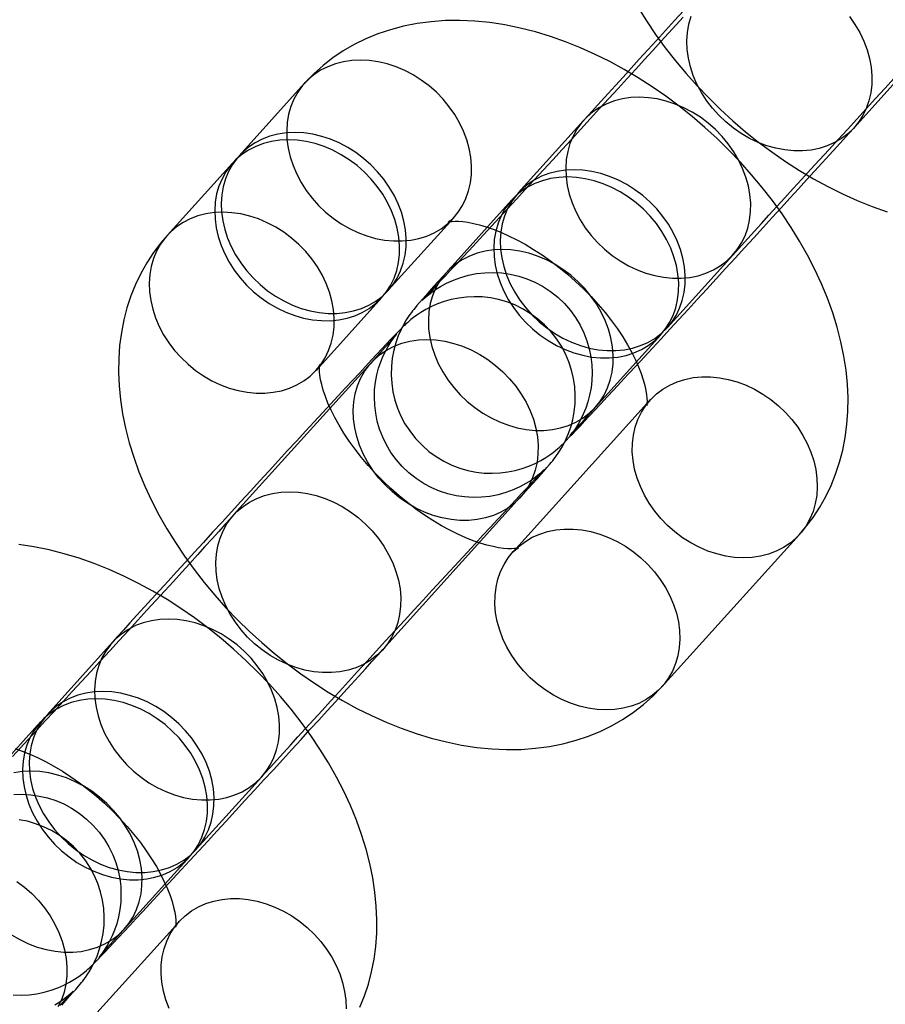
# Model space of a CAD drawing. Units: millimetres. Extents: x 536 to 73354, y 421 to 67690.
# Drawn here: x 20057 to 20083, y 28164 to 28193 of the extents above; entities that cross this region are included whole.
import ezdxf

# ---------------------------------------------------------------- set-up
doc = ezdxf.new("R2010")
doc.units = ezdxf.units.MM

msp = doc.modelspace()

# ---------------------------------------------------------------- linework, layer by layer
at = {"color": 7, "linetype": 'Continuous'}
for p, q in [((20082.324, 28190.209), (20086.427, 28194.756)), ((20065.919, 28191.537), (20063.966, 28189.372)), ((20074.251, 28190.425), (20072.298, 28188.26)), ((20063.77, 28189.155), (20061.817, 28186.99)), ((20072.102, 28188.044), (20070.149, 28185.878)), ((20068.42, 28185.352), (20070.374, 28187.517)), ((20076.752, 28184.241), (20078.706, 28186.406)), ((20066.272, 28182.97), (20068.225, 28185.136)), ((20074.603, 28181.859), (20076.557, 28184.024)), ((20067.906, 28183.187), (20063.803, 28178.64)), ((20076.238, 28182.075), (20072.135, 28177.528)), ((20068.258, 28174.62), (20072.361, 28179.167)), ((20076.59, 28173.509), (20080.693, 28178.056)), ((20072.135, 28177.528), (20072.138, 28177.531)), ((20060.185, 28174.836), (20058.232, 28172.671)), ((20058.036, 28172.455), (20056.083, 28170.29)), ((20062.686, 28168.652), (20064.64, 28170.817)), ((20060.537, 28166.27), (20062.491, 28168.435)), ((20062.172, 28166.486), (20058.069, 28161.939))]:
    msp.add_line(p, q, dxfattribs=at)
at = {"color": 7, "linetype": 'Continuous', "flags": 128}
for points in [[(20075.874, 28193.815), (20076.129, 28193.402), (20076.401, 28192.996), (20076.689, 28192.598), (20076.992, 28192.208), (20077.309, 28191.828), (20077.64, 28191.458), (20077.985, 28191.099), (20078.341, 28190.75), (20078.709, 28190.414), (20079.087, 28190.091), (20079.476, 28189.78), (20079.874, 28189.484), (20080.281, 28189.202), (20080.695, 28188.935), (20081.117, 28188.685), (20081.546, 28188.451), (20081.981, 28188.235), (20082.421, 28188.037), (20082.866, 28187.859), (20083.315, 28187.7)], [(20077.223, 28193.514), (20077.012, 28193.282), (20076.79, 28193.038), (20076.558, 28192.783), (20076.317, 28192.518), (20076.068, 28192.245), (20075.811, 28191.963), (20075.548, 28191.675), (20075.279, 28191.381), (20075.006, 28191.082), (20074.729, 28190.78), (20074.45, 28190.475), (20074.169, 28190.168), (20073.888, 28189.861), (20073.607, 28189.555), (20073.327, 28189.251), (20073.05, 28188.95), (20072.777, 28188.653), (20072.508, 28188.36), (20072.245, 28188.074), (20071.988, 28187.796), (20071.738, 28187.525), (20071.497, 28187.264), (20071.265, 28187.012), (20071.042, 28186.772), (20070.831, 28186.544), (20070.631, 28186.329), (20070.444, 28186.127), (20070.27, 28185.94), (20070.109, 28185.768), (20069.963, 28185.612), (20069.833, 28185.472), (20069.719, 28185.351), (20069.621, 28185.247), (20069.542, 28185.164), (20069.487, 28185.107), (20069.451, 28185.069), (20069.433, 28185.05), (20069.43, 28185.048), (20069.439, 28185.057), (20069.458, 28185.075), (20069.485, 28185.1), (20069.522, 28185.133), (20069.571, 28185.176), (20069.633, 28185.228), (20069.716, 28185.292), (20069.829, 28185.372), (20069.979, 28185.467), (20070.161, 28185.566), (20070.363, 28185.658), (20070.582, 28185.739), (20070.813, 28185.803), (20071.055, 28185.85), (20071.304, 28185.878), (20071.556, 28185.884), (20071.81, 28185.869), (20072.063, 28185.832), (20072.313, 28185.774), (20072.557, 28185.694), (20072.795, 28185.593), (20073.023, 28185.473), (20073.261, 28185.317), (20073.479, 28185.144), (20073.678, 28184.954), (20073.855, 28184.75), (20074.011, 28184.535), (20074.145, 28184.311), (20074.257, 28184.079), (20074.348, 28183.843), (20074.418, 28183.604), (20074.467, 28183.364), (20074.496, 28183.126), (20074.505, 28182.89), (20074.497, 28182.66), (20074.472, 28182.437), (20074.431, 28182.222), (20074.377, 28182.018), (20074.313, 28181.827), (20074.24, 28181.652), (20074.165, 28181.498), (20074.095, 28181.37), (20074.034, 28181.272), (20073.985, 28181.197), (20073.944, 28181.139), (20073.911, 28181.094), (20073.885, 28181.059), (20073.864, 28181.033), (20073.849, 28181.014), (20073.841, 28181.004), (20073.841, 28181.005), (20073.853, 28181.019), (20073.879, 28181.049), (20073.923, 28181.099), (20073.986, 28181.17), (20074.067, 28181.262), (20074.167, 28181.373), (20074.283, 28181.503), (20074.416, 28181.651), (20074.564, 28181.815), (20074.603, 28181.859)], [(20077.243, 28193.711), (20076.966, 28193.409), (20076.694, 28193.112), (20076.427, 28192.819), (20076.166, 28192.533), (20075.912, 28192.254), (20075.666, 28191.984), (20075.428, 28191.723), (20075.199, 28191.472), (20074.981, 28191.231), (20074.774, 28191.003), (20074.578, 28190.787), (20074.395, 28190.584), (20074.251, 28190.425)], [(20082.308, 28190.191), (20082.138, 28190.028), (20081.949, 28189.885), (20081.742, 28189.764), (20081.521, 28189.666), (20081.286, 28189.592), (20081.04, 28189.542), (20080.785, 28189.518), (20080.523, 28189.518), (20080.258, 28189.544), (20079.991, 28189.595), (20079.725, 28189.67), (20079.463, 28189.769), (20079.207, 28189.891), (20078.958, 28190.034), (20078.721, 28190.198), (20078.496, 28190.381), (20078.287, 28190.581), (20078.094, 28190.796), (20077.92, 28191.025), (20077.766, 28191.265), (20077.634, 28191.513), (20077.525, 28191.769), (20077.44, 28192.028), (20077.379, 28192.289), (20077.345, 28192.55), (20077.335, 28192.807), (20077.352, 28193.059), (20077.394, 28193.304), (20077.462, 28193.538)], [(20082.189, 28193.529), (20082.353, 28193.294), (20082.497, 28193.05), (20082.617, 28192.797), (20082.714, 28192.54), (20082.787, 28192.279), (20082.835, 28192.018), (20082.857, 28191.759), (20082.853, 28191.504), (20082.823, 28191.255), (20082.768, 28191.016), (20082.689, 28190.788), (20082.584, 28190.573), (20082.457, 28190.374), (20082.308, 28190.191)], [(20080.693, 28178.056), (20080.88, 28178.275), (20081.1, 28178.566), (20081.299, 28178.871), (20081.479, 28179.189), (20081.637, 28179.52), (20081.775, 28179.862), (20081.891, 28180.216), (20081.986, 28180.58), (20082.059, 28180.954), (20082.11, 28181.339), (20082.139, 28181.732), (20082.145, 28182.135), (20082.127, 28182.545), (20082.087, 28182.963), (20082.023, 28183.387), (20081.935, 28183.815), (20081.824, 28184.247), (20081.69, 28184.681), (20081.533, 28185.114), (20081.355, 28185.546), (20081.156, 28185.976), (20080.938, 28186.4), (20080.701, 28186.82), (20080.446, 28187.233), (20080.175, 28187.639), (20079.887, 28188.037), (20079.584, 28188.426), (20079.266, 28188.806), (20078.935, 28189.176), (20078.591, 28189.536), (20078.235, 28189.884), (20077.867, 28190.22), (20077.488, 28190.544), (20077.099, 28190.854), (20076.701, 28191.151), (20076.295, 28191.433), (20075.88, 28191.699), (20075.458, 28191.949), (20075.029, 28192.183), (20074.594, 28192.399), (20074.154, 28192.597), (20073.709, 28192.776), (20073.261, 28192.935), (20072.81, 28193.072), (20072.356, 28193.188), (20071.903, 28193.281), (20071.451, 28193.35), (20071.003, 28193.394), (20070.559, 28193.414), (20070.123, 28193.408), (20069.696, 28193.377), (20069.28, 28193.322), (20068.876, 28193.242), (20068.485, 28193.138), (20068.109, 28193.012), (20067.748, 28192.864), (20067.403, 28192.694), (20067.075, 28192.504), (20066.764, 28192.295), (20066.471, 28192.067), (20066.196, 28191.821), (20065.954, 28191.574), (20065.919, 28191.537)], [(20070.358, 28187.499), (20070.507, 28187.682), (20070.635, 28187.881), (20070.739, 28188.096), (20070.819, 28188.324), (20070.873, 28188.563), (20070.903, 28188.812), (20070.907, 28189.067), (20070.885, 28189.326), (20070.837, 28189.587), (20070.764, 28189.848), (20070.667, 28190.105), (20070.547, 28190.358), (20070.403, 28190.602), (20070.239, 28190.837), (20070.056, 28191.059), (20069.854, 28191.267), (20069.637, 28191.458), (20069.405, 28191.632), (20069.162, 28191.786), (20068.91, 28191.919), (20068.65, 28192.03), (20068.385, 28192.117), (20068.119, 28192.18), (20067.852, 28192.218), (20067.589, 28192.231), (20067.33, 28192.219), (20067.08, 28192.182), (20066.839, 28192.12), (20066.61, 28192.033), (20066.396, 28191.924), (20066.198, 28191.792), (20066.018, 28191.639), (20065.858, 28191.466), (20065.72, 28191.275), (20065.604, 28191.067), (20065.512, 28190.846), (20065.444, 28190.612), (20065.402, 28190.368), (20065.386, 28190.116), (20065.395, 28189.858), (20065.43, 28189.597), (20065.49, 28189.336), (20065.575, 28189.077), (20065.684, 28188.822), (20065.816, 28188.573), (20065.97, 28188.333), (20066.144, 28188.105), (20066.337, 28187.889), (20066.546, 28187.689), (20066.771, 28187.506), (20067.008, 28187.342), (20067.257, 28187.199), (20067.513, 28187.077), (20067.775, 28186.978), (20068.041, 28186.903), (20068.308, 28186.852), (20068.573, 28186.826), (20068.835, 28186.826), (20069.09, 28186.85), (20069.336, 28186.9), (20069.571, 28186.974), (20069.792, 28187.072), (20069.999, 28187.193), (20070.188, 28187.336), (20070.358, 28187.499)], [(20078.706, 28186.406), (20078.793, 28186.502), (20078.966, 28186.694), (20079.153, 28186.9), (20079.353, 28187.12), (20079.563, 28187.352), (20079.785, 28187.596), (20080.017, 28187.851), (20080.258, 28188.116), (20080.508, 28188.39), (20080.764, 28188.671), (20081.028, 28188.959), (20081.296, 28189.253), (20081.57, 28189.552), (20081.846, 28189.855), (20082.126, 28190.16), (20082.407, 28190.466), (20082.688, 28190.773), (20082.969, 28191.079), (20083.248, 28191.383), (20083.525, 28191.685)], [(20078.69, 28186.388), (20078.839, 28186.57), (20078.967, 28186.77), (20079.071, 28186.984), (20079.151, 28187.212), (20079.205, 28187.452), (20079.235, 28187.7), (20079.239, 28187.955), (20079.217, 28188.214), (20079.169, 28188.476), (20079.096, 28188.736), (20078.999, 28188.994), (20078.879, 28189.246), (20078.735, 28189.491), (20078.571, 28189.725), (20078.388, 28189.947), (20078.186, 28190.155), (20077.969, 28190.347), (20077.737, 28190.521), (20077.494, 28190.675), (20077.242, 28190.808), (20076.982, 28190.918), (20076.717, 28191.005), (20076.451, 28191.068), (20076.184, 28191.107), (20075.921, 28191.12), (20075.662, 28191.108), (20075.412, 28191.07), (20075.171, 28191.008), (20074.942, 28190.922), (20074.728, 28190.812), (20074.53, 28190.68), (20074.35, 28190.527), (20074.19, 28190.354), (20074.052, 28190.163), (20073.936, 28189.956), (20073.844, 28189.734), (20073.776, 28189.5), (20073.734, 28189.256), (20073.718, 28189.004), (20073.727, 28188.747), (20073.762, 28188.486), (20073.822, 28188.225), (20073.907, 28187.965), (20074.016, 28187.71), (20074.148, 28187.461), (20074.302, 28187.222), (20074.476, 28186.993), (20074.669, 28186.778), (20074.878, 28186.578), (20075.103, 28186.395), (20075.34, 28186.231), (20075.589, 28186.087), (20075.845, 28185.965), (20076.107, 28185.866), (20076.373, 28185.791), (20076.64, 28185.74), (20076.905, 28185.715), (20077.167, 28185.714), (20077.422, 28185.739), (20077.668, 28185.789), (20077.903, 28185.863), (20078.124, 28185.961), (20078.331, 28186.082), (20078.52, 28186.225), (20078.69, 28186.388)], [(20068.404, 28185.334), (20068.554, 28185.517), (20068.681, 28185.716), (20068.785, 28185.931), (20068.865, 28186.159), (20068.92, 28186.398), (20068.949, 28186.646), (20068.953, 28186.902), (20068.931, 28187.161), (20068.883, 28187.422), (20068.811, 28187.683), (20068.714, 28187.94), (20068.593, 28188.193), (20068.45, 28188.437), (20068.286, 28188.672), (20068.102, 28188.894), (20067.901, 28189.102), (20067.683, 28189.293), (20067.452, 28189.467), (20067.209, 28189.621), (20066.956, 28189.754), (20066.696, 28189.864), (20066.432, 28189.952), (20066.165, 28190.015), (20065.899, 28190.053), (20065.635, 28190.066), (20065.377, 28190.054), (20065.126, 28190.017), (20064.885, 28189.955), (20064.657, 28189.868), (20064.442, 28189.759), (20064.244, 28189.627), (20064.065, 28189.473), (20063.905, 28189.301), (20063.766, 28189.11), (20063.65, 28188.902), (20063.558, 28188.681), (20063.491, 28188.447), (20063.449, 28188.202), (20063.432, 28187.95), (20063.441, 28187.693), (20063.476, 28187.432), (20063.536, 28187.171), (20063.621, 28186.912), (20063.73, 28186.656), (20063.862, 28186.408), (20064.016, 28186.168), (20064.19, 28185.939), (20064.383, 28185.724), (20064.593, 28185.524), (20064.817, 28185.341), (20065.055, 28185.177), (20065.303, 28185.034), (20065.559, 28184.912), (20065.822, 28184.813), (20066.088, 28184.738), (20066.354, 28184.687), (20066.62, 28184.661), (20066.881, 28184.661), (20067.136, 28184.685), (20067.382, 28184.735), (20067.617, 28184.809), (20067.839, 28184.907), (20068.045, 28185.028), (20068.234, 28185.171), (20068.404, 28185.334)], [(20070.149, 28185.878), (20070.064, 28185.784), (20069.911, 28185.615), (20069.773, 28185.461), (20069.649, 28185.322), (20069.538, 28185.197), (20069.441, 28185.087), (20069.354, 28184.989), (20069.272, 28184.894), (20069.219, 28184.83), (20069.18, 28184.783), (20069.147, 28184.74), (20069.109, 28184.691), (20069.065, 28184.631), (20069.015, 28184.558), (20068.955, 28184.466), (20068.884, 28184.344), (20068.801, 28184.184), (20068.718, 28183.993), (20068.643, 28183.783), (20068.582, 28183.559), (20068.537, 28183.322), (20068.512, 28183.077), (20068.506, 28182.827), (20068.522, 28182.575), (20068.558, 28182.323), (20068.617, 28182.074), (20068.697, 28181.83), (20068.798, 28181.594), (20068.918, 28181.366), (20069.059, 28181.149), (20069.234, 28180.925), (20069.426, 28180.723), (20069.632, 28180.541), (20069.85, 28180.383), (20070.078, 28180.246), (20070.313, 28180.132), (20070.553, 28180.04), (20070.797, 28179.969), (20071.041, 28179.921), (20071.284, 28179.893), (20071.524, 28179.885), (20071.76, 28179.895), (20071.989, 28179.924), (20072.209, 28179.968), (20072.42, 28180.027), (20072.618, 28180.098), (20072.803, 28180.179), (20072.972, 28180.267), (20073.12, 28180.356), (20073.243, 28180.438), (20073.339, 28180.509), (20073.413, 28180.568), (20073.472, 28180.617), (20073.52, 28180.66), (20073.562, 28180.698), (20073.6, 28180.734), (20073.636, 28180.769), (20073.677, 28180.809), (20073.731, 28180.864), (20073.824, 28180.96), (20073.917, 28181.058), (20074.019, 28181.166), (20074.143, 28181.297), (20074.279, 28181.442), (20074.428, 28181.602), (20074.59, 28181.775), (20074.765, 28181.963), (20074.953, 28182.165), (20075.153, 28182.38), (20075.363, 28182.608), (20075.585, 28182.847), (20075.817, 28183.098), (20076.057, 28183.358), (20076.306, 28183.628), (20076.563, 28183.906), (20076.826, 28184.192), (20077.094, 28184.484), (20077.368, 28184.781), (20077.645, 28185.082), (20077.925, 28185.387), (20078.207, 28185.694), (20078.49, 28186.003), (20078.772, 28186.311), (20079.054, 28186.618), (20079.333, 28186.923), (20079.609, 28187.225), (20079.881, 28187.523), (20080.148, 28187.815), (20080.409, 28188.101), (20080.663, 28188.38), (20080.91, 28188.65), (20081.148, 28188.912), (20081.376, 28189.163), (20081.594, 28189.403), (20081.801, 28189.631), (20081.997, 28189.847), (20082.18, 28190.05), (20082.324, 28190.209)], [(20068.209, 28185.118), (20068.358, 28185.3), (20068.486, 28185.499), (20068.59, 28185.714), (20068.67, 28185.942), (20068.724, 28186.182), (20068.754, 28186.43), (20068.758, 28186.685), (20068.736, 28186.944), (20068.688, 28187.206), (20068.615, 28187.466), (20068.518, 28187.724), (20068.398, 28187.976), (20068.255, 28188.221), (20068.09, 28188.455), (20067.907, 28188.677), (20067.705, 28188.885), (20067.488, 28189.077), (20067.256, 28189.25), (20067.013, 28189.404), (20066.761, 28189.537), (20066.501, 28189.648), (20066.237, 28189.735), (20065.97, 28189.798), (20065.703, 28189.836), (20065.44, 28189.849), (20065.181, 28189.837), (20064.931, 28189.8), (20064.69, 28189.738), (20064.461, 28189.652), (20064.247, 28189.542), (20064.049, 28189.41), (20063.869, 28189.257), (20063.709, 28189.084), (20063.571, 28188.893), (20063.455, 28188.686), (20063.363, 28188.464), (20063.295, 28188.23), (20063.253, 28187.986), (20063.237, 28187.734), (20063.246, 28187.476), (20063.281, 28187.216), (20063.341, 28186.955), (20063.426, 28186.695), (20063.535, 28186.44), (20063.667, 28186.191), (20063.821, 28185.952), (20063.995, 28185.723), (20064.188, 28185.508), (20064.397, 28185.308), (20064.622, 28185.125), (20064.859, 28184.961), (20065.108, 28184.817), (20065.364, 28184.695), (20065.626, 28184.596), (20065.892, 28184.521), (20066.159, 28184.47), (20066.424, 28184.445), (20066.686, 28184.444), (20066.941, 28184.469), (20067.187, 28184.519), (20067.422, 28184.593), (20067.644, 28184.691), (20067.85, 28184.812), (20068.039, 28184.955), (20068.209, 28185.118)], [(20076.736, 28184.223), (20076.886, 28184.405), (20077.013, 28184.604), (20077.117, 28184.819), (20077.197, 28185.047), (20077.252, 28185.287), (20077.281, 28185.535), (20077.285, 28185.79), (20077.263, 28186.049), (20077.215, 28186.311), (20077.143, 28186.571), (20077.046, 28186.829), (20076.925, 28187.081), (20076.782, 28187.326), (20076.618, 28187.56), (20076.434, 28187.782), (20076.233, 28187.99), (20076.015, 28188.182), (20075.784, 28188.356), (20075.541, 28188.509), (20075.288, 28188.642), (20075.028, 28188.753), (20074.764, 28188.84), (20074.497, 28188.903), (20074.231, 28188.941), (20073.967, 28188.955), (20073.709, 28188.942), (20073.458, 28188.905), (20073.217, 28188.843), (20072.989, 28188.757), (20072.774, 28188.647), (20072.576, 28188.515), (20072.397, 28188.362), (20072.237, 28188.189), (20072.098, 28187.998), (20071.982, 28187.791), (20071.89, 28187.569), (20071.823, 28187.335), (20071.781, 28187.091), (20071.764, 28186.839), (20071.773, 28186.581), (20071.808, 28186.321), (20071.868, 28186.06), (20071.953, 28185.8), (20072.062, 28185.545), (20072.194, 28185.296), (20072.348, 28185.057), (20072.522, 28184.828), (20072.715, 28184.613), (20072.925, 28184.413), (20073.149, 28184.23), (20073.387, 28184.066), (20073.635, 28183.922), (20073.891, 28183.8), (20074.154, 28183.701), (20074.42, 28183.626), (20074.686, 28183.575), (20074.952, 28183.55), (20075.213, 28183.549), (20075.468, 28183.574), (20075.714, 28183.624), (20075.949, 28183.698), (20076.171, 28183.796), (20076.377, 28183.917), (20076.566, 28184.06), (20076.736, 28184.223)], [(20076.541, 28184.006), (20076.69, 28184.189), (20076.818, 28184.388), (20076.922, 28184.603), (20077.002, 28184.831), (20077.056, 28185.07), (20077.086, 28185.319), (20077.09, 28185.574), (20077.068, 28185.833), (20077.02, 28186.094), (20076.947, 28186.355), (20076.85, 28186.612), (20076.73, 28186.865), (20076.586, 28187.109), (20076.422, 28187.344), (20076.239, 28187.566), (20076.037, 28187.774), (20075.82, 28187.965), (20075.588, 28188.139), (20075.345, 28188.293), (20075.093, 28188.426), (20074.833, 28188.536), (20074.568, 28188.624), (20074.302, 28188.687), (20074.035, 28188.725), (20073.772, 28188.738), (20073.513, 28188.726), (20073.263, 28188.689), (20073.022, 28188.627), (20072.793, 28188.54), (20072.579, 28188.431), (20072.381, 28188.299), (20072.201, 28188.145), (20072.041, 28187.973), (20071.903, 28187.782), (20071.787, 28187.574), (20071.695, 28187.353), (20071.627, 28187.119), (20071.585, 28186.874), (20071.569, 28186.622), (20071.578, 28186.365), (20071.613, 28186.104), (20071.673, 28185.843), (20071.758, 28185.584), (20071.867, 28185.328), (20071.999, 28185.08), (20072.153, 28184.84), (20072.327, 28184.611), (20072.52, 28184.396), (20072.729, 28184.196), (20072.954, 28184.013), (20073.191, 28183.849), (20073.44, 28183.706), (20073.696, 28183.584), (20073.958, 28183.485), (20074.224, 28183.41), (20074.491, 28183.359), (20074.756, 28183.333), (20075.018, 28183.333), (20075.273, 28183.357), (20075.519, 28183.407), (20075.754, 28183.481), (20075.975, 28183.579), (20076.182, 28183.7), (20076.371, 28183.843), (20076.541, 28184.006)], [(20066.255, 28182.953), (20066.405, 28183.135), (20066.532, 28183.334), (20066.636, 28183.549), (20066.716, 28183.777), (20066.771, 28184.016), (20066.8, 28184.265), (20066.804, 28184.52), (20066.782, 28184.779), (20066.734, 28185.04), (20066.662, 28185.301), (20066.565, 28185.559), (20066.444, 28185.811), (20066.301, 28186.055), (20066.137, 28186.29), (20065.953, 28186.512), (20065.752, 28186.72), (20065.534, 28186.912), (20065.303, 28187.085), (20065.06, 28187.239), (20064.807, 28187.372), (20064.547, 28187.483), (20064.283, 28187.57), (20064.016, 28187.633), (20063.75, 28187.671), (20063.486, 28187.684), (20063.228, 28187.672), (20062.977, 28187.635), (20062.736, 28187.573), (20062.508, 28187.487), (20062.293, 28187.377), (20062.095, 28187.245), (20061.916, 28187.092), (20061.756, 28186.919), (20061.617, 28186.728), (20061.501, 28186.521), (20061.409, 28186.299), (20061.342, 28186.065), (20061.3, 28185.821), (20061.283, 28185.569), (20061.292, 28185.311), (20061.327, 28185.051), (20061.387, 28184.789), (20061.472, 28184.53), (20061.581, 28184.275), (20061.713, 28184.026), (20061.867, 28183.786), (20062.041, 28183.558), (20062.234, 28183.342), (20062.444, 28183.142), (20062.668, 28182.96), (20062.906, 28182.796), (20063.154, 28182.652), (20063.41, 28182.53), (20063.673, 28182.431), (20063.939, 28182.356), (20064.206, 28182.305), (20064.471, 28182.279), (20064.732, 28182.279), (20064.987, 28182.304), (20065.233, 28182.353), (20065.468, 28182.428), (20065.69, 28182.526), (20065.896, 28182.647), (20066.085, 28182.789), (20066.255, 28182.953)], [(20070.374, 28187.517), (20070.351, 28187.493), (20070.287, 28187.438), (20070.241, 28187.407), (20070.214, 28187.394), (20070.207, 28187.391), (20070.223, 28187.395), (20070.263, 28187.403), (20070.327, 28187.41), (20070.413, 28187.415), (20070.52, 28187.413), (20070.648, 28187.403), (20070.795, 28187.383), (20070.961, 28187.352), (20071.144, 28187.307), (20071.343, 28187.249), (20071.555, 28187.176), (20071.779, 28187.087), (20072.013, 28186.983), (20072.256, 28186.863), (20072.505, 28186.727), (20072.758, 28186.575), (20073.012, 28186.409), (20073.267, 28186.23), (20073.52, 28186.037), (20073.769, 28185.832), (20074.012, 28185.617), (20074.248, 28185.393), (20074.474, 28185.162), (20074.69, 28184.925), (20074.893, 28184.684), (20075.083, 28184.442), (20075.258, 28184.199), (20075.418, 28183.959), (20075.562, 28183.723), (20075.689, 28183.493), (20075.799, 28183.272), (20075.893, 28183.061), (20075.97, 28182.863), (20076.031, 28182.679), (20076.077, 28182.512), (20076.11, 28182.363), (20076.131, 28182.234), (20076.142, 28182.125), (20076.145, 28182.038), (20076.143, 28181.973), (20076.139, 28181.931), (20076.135, 28181.911), (20076.136, 28181.913), (20076.145, 28181.936), (20076.166, 28181.977), (20076.205, 28182.036), (20076.238, 28182.075)], [(20061.817, 28186.99), (20061.629, 28186.771), (20061.41, 28186.48), (20061.21, 28186.175), (20061.031, 28185.856), (20060.872, 28185.526), (20060.735, 28185.183), (20060.618, 28184.83), (20060.524, 28184.466), (20060.45, 28184.091), (20060.399, 28183.707), (20060.371, 28183.313), (20060.365, 28182.911), (20060.382, 28182.5), (20060.423, 28182.083), (20060.487, 28181.659), (20060.575, 28181.23), (20060.686, 28180.798), (20060.82, 28180.365), (20060.976, 28179.931), (20061.154, 28179.499), (20061.353, 28179.07), (20061.571, 28178.645), (20061.808, 28178.226), (20062.063, 28177.813), (20062.335, 28177.407), (20062.623, 28177.009), (20062.926, 28176.619), (20063.243, 28176.239), (20063.574, 28175.869), (20063.919, 28175.51), (20064.275, 28175.162), (20064.643, 28174.825), (20065.021, 28174.502), (20065.41, 28174.191), (20065.808, 28173.895), (20066.215, 28173.613), (20066.629, 28173.347), (20067.051, 28173.096), (20067.48, 28172.862), (20067.915, 28172.646), (20068.355, 28172.448), (20068.8, 28172.27), (20069.249, 28172.111), (20069.7, 28171.973), (20070.153, 28171.858), (20070.606, 28171.765), (20071.058, 28171.696), (20071.507, 28171.651), (20071.95, 28171.632), (20072.386, 28171.637), (20072.813, 28171.668), (20073.23, 28171.724), (20073.634, 28171.804), (20074.024, 28171.907), (20074.4, 28172.034), (20074.761, 28172.182), (20075.106, 28172.352), (20075.434, 28172.542), (20075.745, 28172.751), (20076.038, 28172.979), (20076.313, 28173.224), (20076.556, 28173.471), (20076.59, 28173.509)], [(20074.587, 28181.841), (20074.737, 28182.023), (20074.864, 28182.223), (20074.968, 28182.438), (20075.048, 28182.666), (20075.103, 28182.905), (20075.132, 28183.153), (20075.136, 28183.408), (20075.114, 28183.668), (20075.066, 28183.929), (20074.994, 28184.19), (20074.897, 28184.447), (20074.776, 28184.699), (20074.633, 28184.944), (20074.469, 28185.178), (20074.285, 28185.401), (20074.084, 28185.609), (20073.866, 28185.8), (20073.635, 28185.974), (20073.392, 28186.128), (20073.139, 28186.261), (20072.879, 28186.371), (20072.615, 28186.459), (20072.348, 28186.522), (20072.082, 28186.56), (20071.818, 28186.573), (20071.56, 28186.561), (20071.309, 28186.524), (20071.068, 28186.461), (20070.84, 28186.375), (20070.625, 28186.266), (20070.427, 28186.134), (20070.248, 28185.98), (20070.088, 28185.807), (20069.949, 28185.616), (20069.833, 28185.409), (20069.741, 28185.187), (20069.674, 28184.953), (20069.632, 28184.709), (20069.615, 28184.457), (20069.624, 28184.2), (20069.659, 28183.939), (20069.719, 28183.678), (20069.804, 28183.419), (20069.913, 28183.163), (20070.045, 28182.915), (20070.199, 28182.675), (20070.373, 28182.446), (20070.566, 28182.231), (20070.776, 28182.031), (20071, 28181.848), (20071.238, 28181.684), (20071.486, 28181.54), (20071.742, 28181.419), (20072.005, 28181.32), (20072.271, 28181.244), (20072.537, 28181.194), (20072.803, 28181.168), (20073.064, 28181.168), (20073.319, 28181.192), (20073.565, 28181.242), (20073.8, 28181.316), (20074.022, 28181.414), (20074.228, 28181.535), (20074.417, 28181.678), (20074.587, 28181.841)], [(20072.361, 28179.167), (20072.446, 28179.261), (20072.598, 28179.431), (20072.736, 28179.585), (20072.861, 28179.724), (20072.972, 28179.848), (20073.069, 28179.958), (20073.155, 28180.056), (20073.237, 28180.152), (20073.291, 28180.215), (20073.329, 28180.262), (20073.363, 28180.305), (20073.401, 28180.355), (20073.444, 28180.415), (20073.494, 28180.487), (20073.554, 28180.58), (20073.626, 28180.702), (20073.708, 28180.861), (20073.792, 28181.052), (20073.866, 28181.262), (20073.927, 28181.487), (20073.972, 28181.724), (20073.998, 28181.969), (20074.003, 28182.219), (20073.988, 28182.471), (20073.951, 28182.722), (20073.892, 28182.971), (20073.813, 28183.215), (20073.712, 28183.452), (20073.591, 28183.68), (20073.451, 28183.897), (20073.276, 28184.12), (20073.084, 28184.323), (20072.877, 28184.504), (20072.659, 28184.663), (20072.431, 28184.8), (20072.196, 28184.914), (20071.956, 28185.006), (20071.713, 28185.076), (20071.468, 28185.125), (20071.225, 28185.153), (20070.985, 28185.161), (20070.75, 28185.15), (20070.521, 28185.122), (20070.3, 28185.077), (20070.09, 28185.019), (20069.891, 28184.947), (20069.706, 28184.866), (20069.537, 28184.779), (20069.389, 28184.69), (20069.267, 28184.607), (20069.171, 28184.537), (20069.097, 28184.478), (20069.038, 28184.428), (20068.989, 28184.385), (20068.947, 28184.347), (20068.91, 28184.312), (20068.873, 28184.276), (20068.833, 28184.236), (20068.779, 28184.182), (20068.685, 28184.085), (20068.592, 28183.988), (20068.49, 28183.88), (20068.366, 28183.748), (20068.23, 28183.603), (20068.081, 28183.444), (20067.919, 28183.27), (20067.744, 28183.082), (20067.556, 28182.88), (20067.357, 28182.665), (20067.146, 28182.438), (20066.924, 28182.198), (20066.693, 28181.948), (20066.452, 28181.687), (20066.203, 28181.418), (20065.947, 28181.139), (20065.684, 28180.854), (20065.415, 28180.562), (20065.142, 28180.265), (20064.864, 28179.963), (20064.584, 28179.658), (20064.302, 28179.351), (20064.02, 28179.043), (20063.737, 28178.735), (20063.456, 28178.427), (20063.176, 28178.122), (20062.9, 28177.82), (20062.628, 28177.523), (20062.361, 28177.23), (20062.1, 28176.944), (20061.846, 28176.666), (20061.6, 28176.395), (20061.362, 28176.134), (20061.133, 28175.883), (20060.915, 28175.642), (20060.708, 28175.414), (20060.512, 28175.198), (20060.329, 28174.996), (20060.185, 28174.836)], [(20064.64, 28170.817), (20064.727, 28170.913), (20064.9, 28171.105), (20065.087, 28171.311), (20065.286, 28171.531), (20065.497, 28171.763), (20065.719, 28172.008), (20065.951, 28172.262), (20066.192, 28172.527), (20066.442, 28172.801), (20066.698, 28173.082), (20066.962, 28173.37), (20067.23, 28173.664), (20067.504, 28173.963), (20067.78, 28174.266), (20068.06, 28174.571), (20068.341, 28174.877), (20068.622, 28175.184), (20068.903, 28175.49), (20069.182, 28175.794), (20069.459, 28176.096), (20069.732, 28176.393), (20070.001, 28176.685), (20070.265, 28176.971), (20070.522, 28177.25), (20070.771, 28177.52), (20071.013, 28177.782), (20071.245, 28178.033), (20071.467, 28178.273), (20071.678, 28178.501), (20071.878, 28178.717), (20072.066, 28178.919), (20072.24, 28179.106), (20072.4, 28179.278), (20072.546, 28179.434), (20072.677, 28179.573), (20072.791, 28179.695), (20072.888, 28179.798), (20072.968, 28179.882), (20073.022, 28179.939), (20073.059, 28179.976), (20073.077, 28179.995), (20073.08, 28179.998), (20073.07, 28179.989), (20073.052, 28179.971), (20073.025, 28179.945), (20072.988, 28179.912), (20072.939, 28179.87), (20072.876, 28179.818), (20072.793, 28179.754), (20072.681, 28179.674), (20072.53, 28179.579), (20072.348, 28179.479), (20072.146, 28179.387), (20071.928, 28179.307), (20071.696, 28179.242), (20071.454, 28179.195), (20071.206, 28179.168), (20070.953, 28179.161), (20070.699, 28179.177), (20070.447, 28179.213), (20070.197, 28179.272), (20069.952, 28179.351), (20069.715, 28179.452), (20069.487, 28179.573), (20069.249, 28179.728), (20069.03, 28179.902), (20068.832, 28180.092), (20068.655, 28180.295), (20068.499, 28180.51), (20068.365, 28180.735), (20068.252, 28180.966), (20068.161, 28181.202), (20068.091, 28181.442), (20068.043, 28181.681), (20068.014, 28181.92), (20068.004, 28182.155), (20068.012, 28182.386), (20068.038, 28182.609), (20068.078, 28182.824), (20068.132, 28183.027), (20068.197, 28183.218), (20068.269, 28183.393), (20068.344, 28183.548), (20068.415, 28183.675), (20068.475, 28183.774), (20068.525, 28183.849), (20068.565, 28183.906), (20068.598, 28183.951), (20068.625, 28183.986), (20068.646, 28184.013), (20068.661, 28184.031), (20068.669, 28184.041), (20068.668, 28184.041), (20068.657, 28184.027), (20068.63, 28183.996), (20068.586, 28183.946), (20068.524, 28183.875), (20068.442, 28183.784), (20068.343, 28183.672), (20068.226, 28183.542), (20068.094, 28183.395), (20067.946, 28183.231), (20067.906, 28183.187)], [(20072.344, 28179.149), (20072.174, 28178.986), (20071.985, 28178.843), (20071.779, 28178.722), (20071.557, 28178.624), (20071.322, 28178.55), (20071.076, 28178.5), (20070.821, 28178.476), (20070.56, 28178.476), (20070.295, 28178.502), (20070.028, 28178.552), (20069.762, 28178.628), (20069.5, 28178.727), (20069.243, 28178.848), (20068.995, 28178.992), (20068.757, 28179.156), (20068.533, 28179.339), (20068.323, 28179.539), (20068.13, 28179.754), (20067.956, 28179.983), (20067.802, 28180.223), (20067.67, 28180.471), (20067.561, 28180.727), (20067.476, 28180.986), (20067.416, 28181.247), (20067.381, 28181.508), (20067.372, 28181.765), (20067.389, 28182.017), (20067.431, 28182.261), (20067.498, 28182.495), (20067.59, 28182.717), (20067.706, 28182.924), (20067.845, 28183.115), (20068.005, 28183.288), (20068.184, 28183.442), (20068.382, 28183.574), (20068.597, 28183.683), (20068.825, 28183.769), (20069.066, 28183.832), (20069.317, 28183.869), (20069.575, 28183.881), (20069.839, 28183.868), (20070.105, 28183.83), (20070.372, 28183.767), (20070.636, 28183.679), (20070.896, 28183.569), (20071.149, 28183.436), (20071.392, 28183.282), (20071.623, 28183.108), (20071.841, 28182.917), (20072.042, 28182.709), (20072.226, 28182.486), (20072.39, 28182.252), (20072.533, 28182.007), (20072.654, 28181.755), (20072.751, 28181.498), (20072.824, 28181.237), (20072.871, 28180.976), (20072.893, 28180.716), (20072.889, 28180.461), (20072.86, 28180.213), (20072.805, 28179.974), (20072.725, 28179.746), (20072.621, 28179.531), (20072.494, 28179.331), (20072.344, 28179.149)], [(20072.138, 28177.531), (20072.158, 28177.552), (20072.223, 28177.608), (20072.269, 28177.638), (20072.296, 28177.652), (20072.303, 28177.655), (20072.286, 28177.65), (20072.246, 28177.643), (20072.183, 28177.635), (20072.097, 28177.631), (20071.99, 28177.633), (20071.862, 28177.643), (20071.714, 28177.662), (20071.548, 28177.694), (20071.365, 28177.738), (20071.167, 28177.796), (20070.955, 28177.87), (20070.73, 28177.958), (20070.496, 28178.063), (20070.253, 28178.183), (20070.005, 28178.319), (20069.752, 28178.47), (20069.497, 28178.636), (20069.242, 28178.816), (20068.989, 28179.009), (20068.74, 28179.213), (20068.497, 28179.428), (20068.262, 28179.652), (20068.035, 28179.883), (20067.82, 28180.12), (20067.616, 28180.361), (20067.426, 28180.604), (20067.251, 28180.846), (20067.091, 28181.087), (20066.948, 28181.323), (20066.821, 28181.553), (20066.71, 28181.774), (20066.617, 28181.985), (20066.54, 28182.183), (20066.479, 28182.366), (20066.432, 28182.533), (20066.399, 28182.682), (20066.378, 28182.812), (20066.367, 28182.92), (20066.364, 28183.008), (20066.366, 28183.072), (20066.37, 28183.115), (20066.374, 28183.135), (20066.373, 28183.133), (20066.364, 28183.11), (20066.343, 28183.068), (20066.304, 28183.01), (20066.272, 28182.97)], [(20076.254, 28182.093), (20076.424, 28182.256), (20076.613, 28182.399), (20076.82, 28182.52), (20077.041, 28182.618), (20077.276, 28182.692), (20077.522, 28182.742), (20077.777, 28182.767), (20078.039, 28182.766), (20078.304, 28182.74), (20078.571, 28182.69), (20078.837, 28182.614), (20079.099, 28182.515), (20079.355, 28182.394), (20079.604, 28182.25), (20079.841, 28182.086), (20080.066, 28181.903), (20080.275, 28181.703), (20080.468, 28181.488), (20080.642, 28181.259), (20080.796, 28181.019), (20080.928, 28180.771), (20081.037, 28180.515), (20081.122, 28180.256), (20081.183, 28179.995), (20081.217, 28179.734), (20081.226, 28179.477), (20081.21, 28179.225), (20081.168, 28178.981), (20081.1, 28178.747), (20081.008, 28178.525), (20080.892, 28178.318), (20080.754, 28178.127), (20080.594, 28177.954), (20080.414, 28177.801), (20080.216, 28177.669), (20080.002, 28177.559), (20079.773, 28177.473), (20079.532, 28177.411), (20079.282, 28177.373), (20079.023, 28177.361), (20078.76, 28177.374), (20078.493, 28177.413), (20078.227, 28177.476), (20077.962, 28177.563), (20077.702, 28177.673), (20077.45, 28177.806), (20077.207, 28177.96), (20076.975, 28178.134), (20076.758, 28178.326), (20076.556, 28178.533), (20076.373, 28178.756), (20076.209, 28178.99), (20076.065, 28179.235), (20075.945, 28179.487), (20075.848, 28179.744), (20075.775, 28180.005), (20075.727, 28180.266), (20075.705, 28180.526), (20075.709, 28180.781), (20075.739, 28181.029), (20075.794, 28181.268), (20075.873, 28181.497), (20075.977, 28181.711), (20076.105, 28181.911), (20076.254, 28182.093)], [(20068.242, 28174.603), (20068.072, 28174.439), (20067.883, 28174.297), (20067.676, 28174.176), (20067.455, 28174.077), (20067.22, 28174.003), (20066.974, 28173.953), (20066.719, 28173.929), (20066.457, 28173.929), (20066.192, 28173.955), (20065.925, 28174.006), (20065.659, 28174.081), (20065.397, 28174.18), (20065.14, 28174.302), (20064.892, 28174.445), (20064.655, 28174.609), (20064.43, 28174.792), (20064.22, 28174.992), (20064.028, 28175.208), (20063.853, 28175.436), (20063.7, 28175.676), (20063.568, 28175.925), (20063.459, 28176.18), (20063.374, 28176.439), (20063.313, 28176.701), (20063.279, 28176.961), (20063.269, 28177.219), (20063.286, 28177.471), (20063.328, 28177.715), (20063.396, 28177.949), (20063.488, 28178.17), (20063.604, 28178.378), (20063.742, 28178.569), (20063.902, 28178.742), (20064.082, 28178.895), (20064.28, 28179.027), (20064.494, 28179.136), (20064.723, 28179.223), (20064.963, 28179.285), (20065.214, 28179.322), (20065.473, 28179.334), (20065.736, 28179.321), (20066.003, 28179.283), (20066.269, 28179.22), (20066.534, 28179.133), (20066.793, 28179.022), (20067.046, 28178.889), (20067.289, 28178.735), (20067.521, 28178.561), (20067.738, 28178.37), (20067.94, 28178.162), (20068.123, 28177.94), (20068.287, 28177.705), (20068.43, 28177.461), (20068.551, 28177.208), (20068.648, 28176.951), (20068.721, 28176.69), (20068.769, 28176.429), (20068.791, 28176.17), (20068.787, 28175.915), (20068.757, 28175.666), (20068.702, 28175.427), (20068.623, 28175.199), (20068.518, 28174.984), (20068.391, 28174.785), (20068.242, 28174.603)], [(20063.803, 28178.64), (20063.717, 28178.544), (20063.543, 28178.352), (20063.356, 28178.145), (20063.157, 28177.926), (20062.946, 28177.693), (20062.724, 28177.449), (20062.492, 28177.194), (20062.251, 28176.93), (20062.002, 28176.656), (20061.745, 28176.375), (20061.482, 28176.086), (20061.213, 28175.792), (20060.94, 28175.493), (20060.663, 28175.191), (20060.384, 28174.886), (20060.103, 28174.579), (20059.821, 28174.273), (20059.541, 28173.967), (20059.261, 28173.662), (20058.984, 28173.361), (20058.711, 28173.064), (20058.442, 28172.772), (20058.179, 28172.486), (20057.922, 28172.207), (20057.672, 28171.936), (20057.431, 28171.675), (20057.198, 28171.424)], [(20072.152, 28177.546), (20072.322, 28177.709), (20072.511, 28177.852), (20072.717, 28177.973), (20072.939, 28178.071), (20073.174, 28178.145), (20073.42, 28178.195), (20073.675, 28178.22), (20073.936, 28178.219), (20074.201, 28178.194), (20074.468, 28178.143), (20074.734, 28178.068), (20074.996, 28177.969), (20075.253, 28177.847), (20075.501, 28177.703), (20075.738, 28177.539), (20075.963, 28177.356), (20076.173, 28177.156), (20076.366, 28176.941), (20076.54, 28176.712), (20076.694, 28176.473), (20076.826, 28176.224), (20076.935, 28175.969), (20077.02, 28175.709), (20077.08, 28175.448), (20077.115, 28175.187), (20077.124, 28174.93), (20077.107, 28174.678), (20077.065, 28174.434), (20076.998, 28174.2), (20076.905, 28173.978), (20076.79, 28173.771), (20076.651, 28173.58), (20076.491, 28173.407), (20076.311, 28173.254), (20076.114, 28173.122), (20075.899, 28173.012), (20075.671, 28172.926), (20075.43, 28172.864), (20075.179, 28172.827), (20074.921, 28172.814), (20074.657, 28172.828), (20074.391, 28172.866), (20074.124, 28172.929), (20073.86, 28173.016), (20073.6, 28173.127), (20073.347, 28173.259), (20073.104, 28173.413), (20072.873, 28173.587), (20072.655, 28173.779), (20072.454, 28173.987), (20072.27, 28174.209), (20072.106, 28174.443), (20071.963, 28174.688), (20071.842, 28174.94), (20071.745, 28175.198), (20071.672, 28175.458), (20071.625, 28175.72), (20071.603, 28175.979), (20071.606, 28176.234), (20071.636, 28176.482), (20071.691, 28176.722), (20071.771, 28176.95), (20071.875, 28177.165), (20072.002, 28177.364), (20072.152, 28177.546)], [(20067.571, 28163.931), (20067.709, 28164.273), (20067.825, 28164.627), (20067.92, 28164.991), (20067.993, 28165.366), (20068.044, 28165.75), (20068.073, 28166.144), (20068.079, 28166.546), (20068.061, 28166.956), (20068.021, 28167.374), (20067.957, 28167.798), (20067.869, 28168.226), (20067.758, 28168.658), (20067.623, 28169.092), (20067.467, 28169.525), (20067.289, 28169.958), (20067.09, 28170.387), (20066.872, 28170.811), (20066.635, 28171.231), (20066.38, 28171.644), (20066.108, 28172.05), (20065.821, 28172.448), (20065.518, 28172.837), (20065.2, 28173.217), (20064.869, 28173.587), (20064.525, 28173.947), (20064.168, 28174.295), (20063.801, 28174.631), (20063.422, 28174.955), (20063.033, 28175.265), (20062.635, 28175.562), (20062.229, 28175.844), (20061.814, 28176.11), (20061.392, 28176.361), (20060.963, 28176.594), (20060.528, 28176.81), (20060.088, 28177.008), (20059.643, 28177.187), (20059.195, 28177.346), (20058.743, 28177.483), (20058.29, 28177.599), (20057.837, 28177.692), (20057.385, 28177.761)], [(20064.624, 28170.799), (20064.773, 28170.981), (20064.9, 28171.181), (20065.005, 28171.395), (20065.084, 28171.624), (20065.139, 28171.863), (20065.169, 28172.111), (20065.173, 28172.366), (20065.151, 28172.626), (20065.103, 28172.887), (20065.03, 28173.147), (20064.933, 28173.405), (20064.812, 28173.657), (20064.669, 28173.902), (20064.505, 28174.136), (20064.322, 28174.359), (20064.12, 28174.566), (20063.903, 28174.758), (20063.671, 28174.932), (20063.428, 28175.086), (20063.176, 28175.219), (20062.916, 28175.329), (20062.651, 28175.416), (20062.385, 28175.479), (20062.118, 28175.518), (20061.855, 28175.531), (20061.596, 28175.519), (20061.346, 28175.481), (20061.105, 28175.419), (20060.876, 28175.333), (20060.662, 28175.223), (20060.464, 28175.091), (20060.284, 28174.938), (20060.124, 28174.765), (20059.986, 28174.574), (20059.87, 28174.367), (20059.778, 28174.145), (20059.71, 28173.911), (20059.668, 28173.667), (20059.651, 28173.415), (20059.661, 28173.158), (20059.695, 28172.897), (20059.756, 28172.636), (20059.841, 28172.376), (20059.95, 28172.121), (20060.082, 28171.873), (20060.236, 28171.633), (20060.41, 28171.404), (20060.602, 28171.189), (20060.812, 28170.989), (20061.037, 28170.806), (20061.274, 28170.642), (20061.523, 28170.498), (20061.779, 28170.376), (20062.041, 28170.277), (20062.307, 28170.202), (20062.574, 28170.152), (20062.839, 28170.126), (20063.101, 28170.125), (20063.356, 28170.15), (20063.602, 28170.2), (20063.837, 28170.274), (20064.058, 28170.372), (20064.265, 28170.493), (20064.454, 28170.636), (20064.624, 28170.799)], [(20057.218, 28164.304), (20057.458, 28164.296), (20057.694, 28164.306), (20057.923, 28164.335), (20058.143, 28164.379), (20058.353, 28164.438), (20058.552, 28164.509), (20058.737, 28164.591), (20058.906, 28164.678), (20059.054, 28164.767), (20059.177, 28164.849), (20059.273, 28164.92), (20059.347, 28164.979), (20059.406, 28165.028), (20059.454, 28165.071), (20059.496, 28165.109), (20059.534, 28165.145), (20059.57, 28165.18), (20059.611, 28165.22), (20059.664, 28165.275), (20059.758, 28165.372), (20059.851, 28165.469), (20059.953, 28165.577), (20060.077, 28165.708), (20060.213, 28165.853), (20060.362, 28166.013), (20060.524, 28166.187), (20060.699, 28166.375), (20060.887, 28166.576), (20061.087, 28166.791), (20061.297, 28167.019), (20061.519, 28167.258), (20061.75, 28167.509), (20061.991, 28167.769), (20062.24, 28168.039), (20062.497, 28168.317), (20062.76, 28168.603), (20063.028, 28168.895), (20063.302, 28169.192), (20063.579, 28169.494), (20063.859, 28169.798), (20064.141, 28170.105), (20064.424, 28170.414), (20064.706, 28170.722), (20064.988, 28171.029), (20065.267, 28171.334), (20065.543, 28171.636), (20065.815, 28171.934), (20066.082, 28172.226), (20066.343, 28172.512), (20066.597, 28172.791), (20066.844, 28173.062), (20067.082, 28173.323), (20067.31, 28173.574), (20067.528, 28173.814), (20067.735, 28174.043), (20067.931, 28174.258), (20068.114, 28174.461), (20068.258, 28174.62)], [(20062.67, 28168.634), (20062.82, 28168.816), (20062.947, 28169.016), (20063.051, 28169.23), (20063.131, 28169.458), (20063.186, 28169.698), (20063.215, 28169.946), (20063.219, 28170.201), (20063.197, 28170.46), (20063.149, 28170.722), (20063.077, 28170.982), (20062.98, 28171.24), (20062.859, 28171.492), (20062.716, 28171.737), (20062.552, 28171.971), (20062.368, 28172.193), (20062.166, 28172.401), (20061.949, 28172.593), (20061.718, 28172.767), (20061.475, 28172.921), (20061.222, 28173.054), (20060.962, 28173.164), (20060.698, 28173.251), (20060.431, 28173.314), (20060.165, 28173.353), (20059.901, 28173.366), (20059.643, 28173.354), (20059.392, 28173.316), (20059.151, 28173.254), (20058.922, 28173.168), (20058.708, 28173.058), (20058.51, 28172.926), (20058.33, 28172.773), (20058.171, 28172.6), (20058.032, 28172.409), (20057.916, 28172.202), (20057.824, 28171.98), (20057.757, 28171.746), (20057.714, 28171.502), (20057.698, 28171.25), (20057.707, 28170.993), (20057.742, 28170.732), (20057.802, 28170.471), (20057.887, 28170.211), (20057.996, 28169.956), (20058.128, 28169.707), (20058.282, 28169.468), (20058.456, 28169.239), (20058.649, 28169.024), (20058.859, 28168.824), (20059.083, 28168.641), (20059.321, 28168.477), (20059.569, 28168.333), (20059.825, 28168.211), (20060.088, 28168.112), (20060.354, 28168.037), (20060.62, 28167.986), (20060.886, 28167.961), (20061.147, 28167.96), (20061.402, 28167.985), (20061.648, 28168.035), (20061.883, 28168.109), (20062.105, 28168.207), (20062.311, 28168.328), (20062.5, 28168.471), (20062.67, 28168.634)], [(20062.475, 28168.417), (20062.624, 28168.6), (20062.751, 28168.799), (20062.856, 28169.014), (20062.935, 28169.242), (20062.99, 28169.481), (20063.02, 28169.73), (20063.024, 28169.985), (20063.002, 28170.244), (20062.954, 28170.505), (20062.881, 28170.766), (20062.784, 28171.023), (20062.663, 28171.276), (20062.52, 28171.52), (20062.356, 28171.755), (20062.173, 28171.977), (20061.971, 28172.185), (20061.754, 28172.376), (20061.522, 28172.55), (20061.279, 28172.704), (20061.027, 28172.837), (20060.767, 28172.948), (20060.502, 28173.035), (20060.236, 28173.098), (20059.969, 28173.136), (20059.706, 28173.149), (20059.447, 28173.137), (20059.197, 28173.1), (20058.956, 28173.038), (20058.727, 28172.951), (20058.513, 28172.842), (20058.315, 28172.71), (20058.135, 28172.557), (20057.975, 28172.384), (20057.837, 28172.193), (20057.721, 28171.985), (20057.629, 28171.764), (20057.561, 28171.53), (20057.519, 28171.286), (20057.502, 28171.034), (20057.512, 28170.776), (20057.546, 28170.515), (20057.607, 28170.254), (20057.692, 28169.995), (20057.801, 28169.74), (20057.933, 28169.491), (20058.087, 28169.251), (20058.261, 28169.023), (20058.453, 28168.807), (20058.663, 28168.607), (20058.888, 28168.424), (20059.125, 28168.26), (20059.374, 28168.117), (20059.63, 28167.995), (20059.892, 28167.896), (20060.158, 28167.821), (20060.425, 28167.77), (20060.69, 28167.744), (20060.952, 28167.744), (20061.207, 28167.768), (20061.453, 28167.818), (20061.688, 28167.892), (20061.909, 28167.99), (20062.116, 28168.111), (20062.305, 28168.254), (20062.475, 28168.417)], [(20057.277, 28171.66), (20057.489, 28171.587), (20057.713, 28171.498), (20057.947, 28171.394), (20058.19, 28171.274), (20058.439, 28171.138), (20058.692, 28170.986), (20058.946, 28170.82), (20059.201, 28170.641), (20059.454, 28170.448), (20059.703, 28170.243), (20059.946, 28170.028), (20060.182, 28169.804), (20060.408, 28169.573), (20060.624, 28169.336), (20060.827, 28169.096), (20061.017, 28168.853), (20061.192, 28168.61), (20061.352, 28168.37), (20061.496, 28168.134), (20061.623, 28167.904), (20061.733, 28167.683), (20061.826, 28167.472), (20061.904, 28167.274), (20061.965, 28167.091), (20062.011, 28166.923), (20062.044, 28166.774), (20062.065, 28166.645), (20062.076, 28166.536), (20062.079, 28166.449), (20062.077, 28166.384), (20062.073, 28166.342), (20062.069, 28166.322), (20062.07, 28166.324), (20062.079, 28166.347), (20062.1, 28166.389), (20062.139, 28166.447), (20062.172, 28166.486)], [(20060.521, 28166.252), (20060.671, 28166.435), (20060.798, 28166.634), (20060.902, 28166.849), (20060.982, 28167.077), (20061.037, 28167.316), (20061.066, 28167.564), (20061.07, 28167.82), (20061.048, 28168.079), (20061, 28168.34), (20060.928, 28168.601), (20060.831, 28168.858), (20060.71, 28169.111), (20060.567, 28169.355), (20060.403, 28169.59), (20060.219, 28169.812), (20060.017, 28170.02), (20059.8, 28170.211), (20059.569, 28170.385), (20059.326, 28170.539), (20059.073, 28170.672), (20058.813, 28170.782), (20058.549, 28170.87), (20058.282, 28170.933), (20058.016, 28170.971), (20057.752, 28170.984), (20057.494, 28170.972), (20057.243, 28170.935)], [(20057.238, 28170.289), (20057.49, 28170.295), (20057.744, 28170.28), (20057.997, 28170.243), (20058.247, 28170.185), (20058.491, 28170.105), (20058.729, 28170.005), (20058.957, 28169.884), (20059.195, 28169.729), (20059.413, 28169.555), (20059.612, 28169.365), (20059.789, 28169.161), (20059.945, 28168.946), (20060.079, 28168.722), (20060.191, 28168.491), (20060.282, 28168.254), (20060.352, 28168.015), (20060.401, 28167.775), (20060.43, 28167.537), (20060.439, 28167.301), (20060.431, 28167.071), (20060.406, 28166.848), (20060.365, 28166.633), (20060.311, 28166.429), (20060.247, 28166.238), (20060.174, 28166.063), (20060.099, 28165.909), (20060.029, 28165.782), (20059.968, 28165.683), (20059.919, 28165.608), (20059.878, 28165.55), (20059.845, 28165.505), (20059.819, 28165.47), (20059.798, 28165.444), (20059.783, 28165.425), (20059.775, 28165.415), (20059.775, 28165.416), (20059.787, 28165.43), (20059.813, 28165.46), (20059.857, 28165.51), (20059.92, 28165.581), (20060.001, 28165.673), (20060.101, 28165.784), (20060.217, 28165.914), (20060.35, 28166.062), (20060.498, 28166.226), (20060.537, 28166.27)], [(20058.67, 28163.996), (20058.795, 28164.135), (20058.905, 28164.259), (20059.003, 28164.369), (20059.089, 28164.467), (20059.171, 28164.563), (20059.225, 28164.626), (20059.263, 28164.673), (20059.297, 28164.716), (20059.334, 28164.766), (20059.378, 28164.826), (20059.428, 28164.898), (20059.488, 28164.991), (20059.56, 28165.113), (20059.642, 28165.273), (20059.726, 28165.463), (20059.8, 28165.673), (20059.861, 28165.898), (20059.906, 28166.135), (20059.932, 28166.38), (20059.937, 28166.63), (20059.922, 28166.882), (20059.885, 28167.134), (20059.826, 28167.382), (20059.747, 28167.626), (20059.646, 28167.863), (20059.525, 28168.091), (20059.385, 28168.308), (20059.21, 28168.531), (20059.018, 28168.734), (20058.811, 28168.915), (20058.593, 28169.074), (20058.365, 28169.211), (20058.13, 28169.325), (20057.89, 28169.417), (20057.647, 28169.487), (20057.402, 28169.536)], [(20057.326, 28167.693), (20057.557, 28167.519), (20057.775, 28167.328), (20057.976, 28167.12), (20058.16, 28166.898), (20058.324, 28166.663), (20058.467, 28166.419), (20058.588, 28166.166), (20058.685, 28165.909), (20058.757, 28165.648), (20058.805, 28165.387), (20058.827, 28165.128), (20058.823, 28164.873), (20058.794, 28164.624), (20058.739, 28164.385), (20058.659, 28164.157), (20058.555, 28163.942)], [(20062.188, 28166.504), (20062.358, 28166.667), (20062.547, 28166.81), (20062.753, 28166.931), (20062.975, 28167.029), (20063.21, 28167.103), (20063.456, 28167.153), (20063.711, 28167.178), (20063.973, 28167.177), (20064.238, 28167.151), (20064.505, 28167.101), (20064.771, 28167.026), (20065.033, 28166.927), (20065.289, 28166.805), (20065.537, 28166.661), (20065.775, 28166.497), (20066, 28166.314), (20066.209, 28166.114), (20066.402, 28165.899), (20066.576, 28165.67), (20066.73, 28165.43), (20066.862, 28165.182), (20066.971, 28164.927), (20067.056, 28164.667), (20067.116, 28164.406), (20067.151, 28164.145), (20067.16, 28163.888)], [(20061.879, 28163.898), (20061.782, 28164.156), (20061.709, 28164.416), (20061.661, 28164.677), (20061.639, 28164.937), (20061.643, 28165.192), (20061.672, 28165.44), (20061.727, 28165.679), (20061.807, 28165.908), (20061.911, 28166.122), (20062.039, 28166.322), (20062.188, 28166.504)], [(20057.172, 28166.095), (20057.42, 28165.952), (20057.676, 28165.83), (20057.939, 28165.731), (20058.205, 28165.656), (20058.471, 28165.605), (20058.737, 28165.579), (20058.998, 28165.579), (20059.253, 28165.603), (20059.499, 28165.653), (20059.734, 28165.727), (20059.956, 28165.825), (20060.162, 28165.946), (20060.351, 28166.089), (20060.521, 28166.252)], [(20058.61, 28163.984), (20058.725, 28164.106), (20058.822, 28164.209), (20058.902, 28164.293), (20058.956, 28164.35), (20058.993, 28164.388), (20059.011, 28164.406), (20059.013, 28164.409), (20059.004, 28164.4), (20058.986, 28164.382), (20058.959, 28164.357), (20058.922, 28164.323), (20058.873, 28164.281), (20058.81, 28164.229), (20058.727, 28164.165), (20058.614, 28164.085), (20058.464, 28163.99)]]:
    msp.add_lwpolyline(points, dxfattribs=at)
at = {"color": 7, "linetype": 'Continuous'}
msp.add_circle((20125.764, 28203.07), 150, dxfattribs=at)
msp.add_circle((20125.764, 28203.07), 150, dxfattribs=at)

doc.saveas('drawing.dxf')
